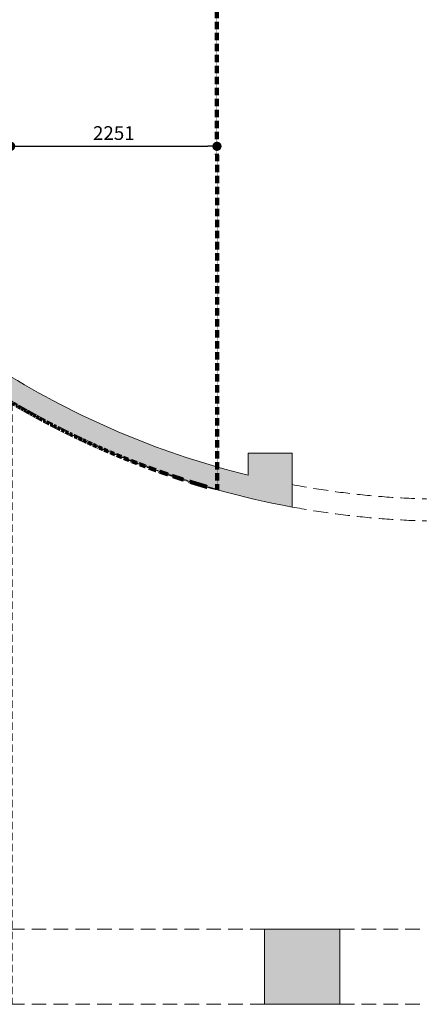
# Model space of a CAD drawing. Units: inches. Extents: x 117427 to 211490, y 16848 to 61366.
# Drawn here: x 140495 to 144852, y 27149 to 37890 of the extents above; entities that cross this region are included whole.
import ezdxf

# ---------------------------------------------------------------- set-up
doc = ezdxf.new("R2010")
doc.units = ezdxf.units.IN
doc.header["$LTSCALE"] = 5
doc.header["$MEASUREMENT"] = 0
for name, pattern in [('DOT2', [3.175, 0, -3.175]), ('HIDDEN', [9.525, 6.35, -3.175]), ('HIDDENX2', [0.75, 0.5, -0.25])]:
    doc.linetypes.add(name, pattern=pattern)
doc.layers.get('0').update_dxf_attribs({"lineweight": 0})
doc.layers.add('07_A-DIM_INT.', color=60, linetype='Continuous')
doc.layers.add('24_A-LN_ABV', color=130, linetype='HIDDEN')
doc.layers.add('25_A-LVL', color=1, linetype='Continuous', lineweight=100)
doc.styles.add('ROMANS', font='romans.shx')
doc.dimstyles.new('DIM50', dxfattribs={"dimtxt": 150, "dimasz": 100, "dimexe": 50, "dimexo": 50, "dimgap": 50, "dimtad": 1, "dimdec": 0, "dimzin": 1, "dimdsep": 46, "dimtxsty": 'ROMANS', "dimblk": 'DOT', "dimcen": 12.5, "dimclrd": 2, "dimclre": 9, "dimclrt": 3, "dimadec": 0, "dimazin": 0, "dimtfac": 1, "dimtdec": 0, "dimtix": 1, "dimtmove": 1, "dimatfit": 3, "dimfxl": 5, "dimarcsym": 0})

# ---------------------------------------------------------------- blocks, each defined once
blk = doc.blocks.new('_DOT')
at = {"color": 0, "linetype": 'ByBlock'}
blk.add_line((-0.5, 0), (-1, 0), dxfattribs=at)
at = {"color": 0, "linetype": 'ByBlock', "const_width": 0.5}
blk.add_lwpolyline([(-0.25, 0, 1), (0.25, 0, 1)], format="xyb", close=True, dxfattribs=at)
blk = doc.blocks.new('*D159')
at = {"layer": '07_A-DIM_INT.', "color": 9, "linetype": 'DOT2', "lineweight": -2, "ltscale": 5, "transparency": 16777216}
blk.add_line((140396, 36558), (140396, 36559), dxfattribs=at)
at = {"layer": '07_A-DIM_INT.', "color": 2, "lineweight": -2, "ltscale": 5, "transparency": 16777216}
blk.add_line((140496, 36509), (142546, 36509), dxfattribs=at)
at = {"layer": 'Defpoints', "color": 0, "ltscale": 5, "transparency": 16777216}
for p in [(140396, 36508), (142646, 36509), (142646, 36509)]:
    blk.add_point(p, dxfattribs=at)
at = {"layer": '07_A-DIM_INT.', "color": 2, "lineweight": -2, "ltscale": 5, "transparency": 16777216, "xscale": 100, "yscale": 100, "zscale": 100, "rotation": 180}
blk.add_blockref('_DOT', (140396, 36509), dxfattribs=at)
at = {"layer": '07_A-DIM_INT.', "color": 2, "lineweight": -2, "ltscale": 5, "transparency": 16777216, "xscale": 100, "yscale": 100, "zscale": 100}
blk.add_blockref('_DOT', (142646, 36509), dxfattribs=at)
at = {"layer": '07_A-DIM_INT.', "color": 3, "lineweight": 0, "ltscale": 5, "transparency": 16777216, "insert": (141521, 36634), "char_height": 150, "attachment_point": 5, "style": 'ROMANS', "bg_fill": 3, "box_fill_scale": 1.25, "bg_fill_color": 256, "bg_fill_true_color": 13158600, "bg_fill_transparency": 0}
blk.add_mtext('2251', dxfattribs=at)

msp = doc.modelspace()

# ---------------------------------------------------------------- hatches: boundary and pattern name
at = {"true_color": 0x939598}
h = msp.add_hatch(color=252, dxfattribs=at)
h.dxf.hatch_style = 1
h.paths.add_polyline_path([(140395.65506, 33998.58028), (140395.65506, 34918.79055), (140155.65506, 34918.79055), (140155.65506, 34128.79055), (139415.65506, 34128.79055), (139415.65506, 33888.79055), (140155.65506, 33888.79055), (140155.65506, 31888.79055), (140395.65506, 31888.79055), (140395.65506, 33718.79055, 0.0878044586), (143465.65506, 32573.77321), (143465.65506, 33161.94914), (142985.65506, 33161.94914), (142985.65506, 32921.94914, -0.0769962879)])
h = msp.add_hatch(color=256)
h.dxf.hatch_style = 1
h.paths.add_polyline_path([(143165.65506, 27968.79055), (143985.65506, 27968.79055), (143985.65506, 27148.79055), (143165.65506, 27148.79055)])

# ---------------------------------------------------------------- linework, layer by layer
for p, q in [((142985.65506, 32921.94914), (142985.65506, 33161.94914)), ((143465.65506, 33161.94914), (142985.65506, 33161.94914)), ((143465.65506, 32573.77321), (143465.65506, 33161.94914))]:
    msp.add_line(p, q)
for points in [[(140395.65506, 33998.58028, 0.0769962879), (142985.65506, 32921.94914, 0.0769962879)], [(140395.65506, 33718.79055, 0.0878044586), (143465.65506, 32573.77321, 0.0878044586)]]:
    msp.add_lwpolyline(points, format="xyb")
msp.add_lwpolyline([(143985.65506, 27968.79055), (143985.65506, 27148.79055), (143165.65506, 27148.79055), (143165.65506, 27968.79055)], close=True)
at = {"layer": '24_A-LN_ABV', "lineweight": 0, "ltscale": 5}
for p, q in [((143165.65506, 27968.79055), (140395.65506, 27968.79055)), ((143985.65506, 27968.79055), (146345.65506, 27968.79055)), ((143165.65506, 27148.79055), (140395.65506, 27148.79055)), ((143985.65506, 27148.79055), (146345.65506, 27148.79055))]:
    msp.add_line(p, q, dxfattribs=at)
for points in [[(143465.65506, 32817.90421, 0.0935962693), (146865.65506, 32817.90421, 0.0935962693)], [(143465.65506, 32573.77321, 0.091166267), (146865.65506, 32573.77321, 0.0771115376)]]:
    msp.add_lwpolyline(points, format="xyb", dxfattribs=at)

# ---------------------------------------------------------------- dimensions: what is measured, and where the dimension line sits
at = {"layer": '07_A-DIM_INT.', "lineweight": 0, "ltscale": 5}
dim = msp.add_linear_dim(base=(142646.18838, 36508.80757), p1=(140395.65506, 36508.43248), p2=(142646.18838, 36508.80757), dimstyle='DIM50', override={"dimfxl": 0, "dimtfill": 1, "dimarcsym": 2}, dxfattribs=at)
dim.commit()
dim.dimension.update_dxf_attribs({"geometry": '*D159', "text_midpoint": (141520.92172, 36633.80757)})

# ---------------------------------------------------------------- next in the draw order: linework, layer by layer
at = {"layer": '25_A-LVL', "color": 1, "linetype": 'HIDDENX2'}
msp.add_lwpolyline([(142645.65506, 39708.79055), (142646.81276, 32762.51095, -0.0653189855), (140395.65506, 33718.79055), (140395.65506, 27148.79055), (139795.65506, 27148.79055), (139795.65506, 27508.79055), (136595.65506, 27508.79055), (136595.65506, 31918.79055), (135615.65506, 31918.79055), (135615.65506, 27508.79055), (132405.65506, 27508.79055), (132405.65506, 27148.79055), (131805.65506, 27148.79055), (131805.65506, 27508.79055), (128465.65506, 27508.79055), (128465.65506, 27148.79055), (127865.65506, 27148.79055), (127865.65506, 27508.79055), (124425.65506, 27508.79055), (124425.65506, 27148.79055), (123825.65506, 27148.79055), (123825.65506, 35678.79055), (129505.65506, 35678.79055), (129505.65506, 39468.79055)], format="xyb", dxfattribs=at)

doc.saveas('drawing.dxf')
